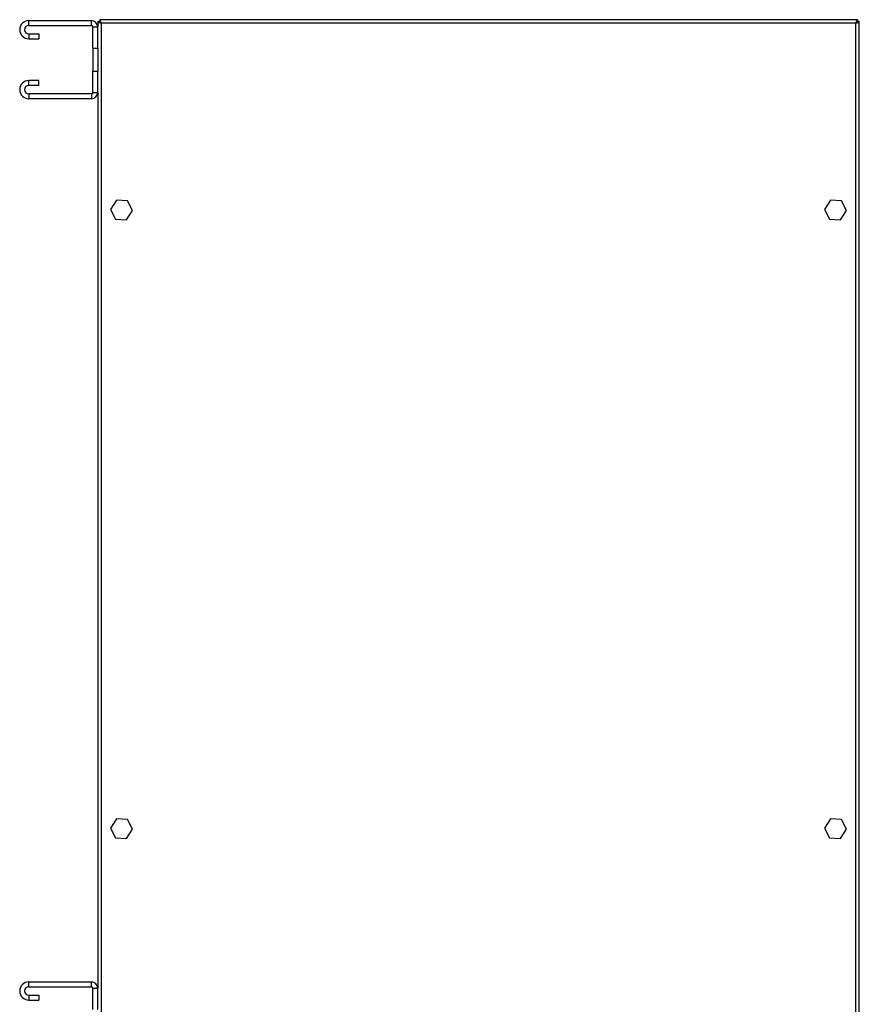
# Model space of a CAD drawing. Units: millimetres. Extents: x 275 to 4716, y 264 to 2790.
# Drawn here: x 2712 to 3153, y 1536 to 2053 of the extents above; entities that cross this region are included whole.
import ezdxf

# ---------------------------------------------------------------- set-up
doc = ezdxf.new("R2010")
doc.units = ezdxf.units.MM

msp = doc.modelspace()

# ---------------------------------------------------------------- linework, layer by layer
at = {"color": 7, "linetype": 'Continuous', "lineweight": 25}
for p, q in [((2716.6, 2049.91), (2716.6, 2052.41)), ((2716.6, 2052.41), (2749.61, 2052.41)), ((2716.6, 2049.91), (2749.61, 2049.91)), ((2749.61, 2049.91), (2749.61, 2052.41)), ((2750.35, 2049.17), (2752.85, 2049.17)), ((2750.35, 2037.91), (2750.35, 2049.17)), ((2752.85, 2051.9), (2752.85, 2049.17)), ((2752.85, 2051.9), (2753.85, 2051.9)), ((2752.85, 2037.91), (2752.85, 2049.17)), ((3151.84, 2052.91), (2753.86, 2052.91)), ((2753.86, 2052.91), (2753.86, 2051.91)), ((2754.65, 2051.11), (2754.65, 1529.71)), ((3151.05, 2051.11), (2754.65, 2051.11)), ((3151.05, 1529.71), (3151.05, 2051.11)), ((3151.84, 2052.91), (3151.84, 2051.91)), ((3152.85, 2051.9), (3151.85, 2051.9)), ((3152.85, 1528.92), (3152.85, 2051.9)), ((2716.6, 2045.41), (2716.6, 2042.91)), ((2716.6, 2045.41), (2721.85, 2045.41)), ((2721.85, 2045.41), (2721.85, 2042.91)), ((2716.6, 2042.91), (2721.85, 2042.91)), ((2750.35, 2037.91), (2752.85, 2037.91)), ((2750.35, 2037.91), (2750.35, 2025.91)), ((2752.85, 2037.91), (2752.85, 2025.91)), ((2750.35, 2025.91), (2752.85, 2025.91)), ((2750.35, 2014.64), (2750.35, 2025.91)), ((2752.85, 2014.64), (2752.85, 2025.91)), ((2721.85, 2020.91), (2716.6, 2020.91)), ((2716.6, 2018.41), (2716.6, 2020.91)), ((2721.85, 2018.41), (2716.6, 2018.41)), ((2721.85, 2018.41), (2721.85, 2020.91)), ((2716.6, 2013.91), (2716.6, 2011.41)), ((2749.61, 2013.91), (2716.6, 2013.91)), ((2749.61, 2013.91), (2749.61, 2011.41)), ((2750.35, 2014.64), (2752.85, 2014.64)), ((2752.85, 2014.64), (2752.85, 1544.17)), ((2749.61, 2011.41), (2716.6, 2011.41)), ((2762.74, 1958.06), (2759.58, 1953.22)), ((2768.51, 1957.74), (2762.74, 1958.06)), ((2771.11, 1952.59), (2768.51, 1957.74)), ((3137.74, 1958.06), (3134.58, 1953.22)), ((3143.51, 1957.74), (3137.74, 1958.06)), ((3146.11, 1952.59), (3143.51, 1957.74)), ((2759.58, 1953.22), (2762.19, 1948.07)), ((2767.96, 1947.75), (2771.11, 1952.59)), ((3134.58, 1953.22), (3137.19, 1948.07)), ((3142.96, 1947.75), (3146.11, 1952.59)), ((2762.19, 1948.07), (2767.96, 1947.75)), ((3137.19, 1948.07), (3142.96, 1947.75)), ((2762.74, 1633.06), (2759.58, 1628.22)), ((2768.51, 1632.74), (2762.74, 1633.06)), ((2771.11, 1627.59), (2768.51, 1632.74)), ((3137.74, 1633.06), (3134.58, 1628.22)), ((3143.51, 1632.74), (3137.74, 1633.06)), ((3146.11, 1627.59), (3143.51, 1632.74)), ((2759.58, 1628.22), (2762.19, 1623.07)), ((2767.96, 1622.75), (2771.11, 1627.59)), ((3134.58, 1628.22), (3137.19, 1623.07)), ((3142.96, 1622.75), (3146.11, 1627.59)), ((2762.19, 1623.07), (2767.96, 1622.75)), ((3137.19, 1623.07), (3142.96, 1622.75)), ((2716.6, 1544.91), (2716.6, 1547.41)), ((2716.6, 1547.41), (2749.61, 1547.41)), ((2749.61, 1544.91), (2749.61, 1547.41)), ((2716.6, 1544.91), (2749.61, 1544.91)), ((2750.35, 1544.17), (2752.85, 1544.17)), ((2750.35, 1532.91), (2750.35, 1544.17)), ((2752.85, 1532.91), (2752.85, 1544.17)), ((2716.6, 1540.41), (2716.6, 1537.91)), ((2716.6, 1540.41), (2721.85, 1540.41)), ((2716.6, 1537.91), (2721.85, 1537.91)), ((2721.85, 1540.41), (2721.85, 1537.91))]:
    msp.add_line(p, q, dxfattribs=at)
for centre, radius, start, end in [((2716.6, 2047.66), 4.75, 90, 270), ((2716.6, 2047.66), 2.25, 90, 270), ((2749.61, 2049.17), 3.24, 0, 90), ((2749.61, 2049.17), 0.737, 0, 90), ((2716.6, 2016.16), 4.75, 90, 270), ((2716.6, 2016.16), 2.25, 90, 270), ((2749.61, 2014.64), 3.24, 270, 0), ((2749.61, 2014.64), 0.737, 270, 0), ((2716.6, 1542.66), 4.75, 90, 270), ((2749.61, 1544.17), 3.24, 0, 90), ((2716.6, 1542.66), 2.25, 90, 270), ((2749.61, 1544.17), 0.737, 0, 90)]:
    msp.add_arc(centre, radius, start, end, dxfattribs=at)
for points, knots in [([(2752.85, 2051.9), (2752.87, 2051.84), (2752.91, 2051.72), (2753.25, 2051.54), (2753.74, 2051.37), (2754.24, 2051.22), (2754.55, 2051.13), (2754.65, 2051.11)], [0, 0, 0, 0, 0.222947, 0.445916, 0.668886, 0.891856, 1, 1, 1, 1]), ([(2753.86, 2052.2), (2753.72, 2052.14), (2753.55, 2052.07), (2753.44, 2051.92), (2753.42, 2051.9)], [0, 0, 0, 0, 0.793028, 1, 1, 1, 1]), ([(2753.85, 2051.9), (2753.86, 2051.82), (2753.89, 2051.68), (2754.1, 2051.48), (2754.36, 2051.29), (2754.56, 2051.16), (2754.65, 2051.11)], [0, 0, 0, 0, 0.2753481, 0.5294063, 0.7834073, 1, 1, 1, 1]), ([(2754.65, 2051.11), (2754.59, 2051.32), (2754.47, 2051.74), (2754.3, 2052.29), (2754.12, 2052.7), (2753.97, 2052.88), (2753.89, 2052.9), (2753.86, 2052.91)], [0, 0, 0, 0, 0.222947, 0.445916, 0.668886, 0.891856, 1, 1, 1, 1]), ([(2754.65, 2051.11), (2754.58, 2051.22), (2754.44, 2051.44), (2754.23, 2051.71), (2754.04, 2051.88), (2753.92, 2051.9), (2753.86, 2051.91)], [0, 0, 0, 0, 0.275348, 0.529406, 0.783407, 1, 1, 1, 1]), ([(2754.48, 2051.37), (2754.42, 2051.37), (2754.36, 2051.36), (2754.31, 2051.33), (2754.31, 2051.33)], [0, 0, 0, 0, 0.978354, 1, 1, 1, 1]), ([(3151.84, 2052.91), (3151.78, 2052.88), (3151.66, 2052.84), (3151.49, 2052.51), (3151.31, 2052.02), (3151.16, 2051.52), (3151.08, 2051.21), (3151.05, 2051.11)], [0, 0, 0, 0, 0.222947, 0.445916, 0.668886, 0.891856, 1, 1, 1, 1]), ([(3151.84, 2051.91), (3151.77, 2051.89), (3151.63, 2051.86), (3151.42, 2051.66), (3151.23, 2051.39), (3151.11, 2051.2), (3151.05, 2051.11)], [0, 0, 0, 0, 0.2753481, 0.5294063, 0.7834073, 1, 1, 1, 1]), ([(3151.05, 2051.11), (3151.26, 2051.16), (3151.68, 2051.28), (3152.23, 2051.46), (3152.64, 2051.63), (3152.83, 2051.78), (3152.84, 2051.87), (3152.85, 2051.9)], [0, 0, 0, 0, 0.222947, 0.445916, 0.668886, 0.891856, 1, 1, 1, 1]), ([(3151.05, 2051.11), (3151.16, 2051.18), (3151.39, 2051.32), (3151.66, 2051.52), (3151.82, 2051.71), (3151.84, 2051.84), (3151.85, 2051.9)], [0, 0, 0, 0, 0.275348, 0.529406, 0.783407, 1, 1, 1, 1]), ([(3151.38, 2051.32), (3151.36, 2051.34), (3151.31, 2051.37), (3151.25, 2051.37), (3151.22, 2051.38)], [0, 0, 0, 0, 0.445833, 1, 1, 1, 1]), ([(3152.27, 2051.9), (3152.17, 2052), (3152.05, 2052.14), (3151.87, 2052.19), (3151.84, 2052.2)], [0, 0, 0, 0, 0.793928, 1, 1, 1, 1])]:
    msp.add_open_spline(points, degree=3, knots=knots, dxfattribs=at)

doc.saveas('drawing.dxf')
